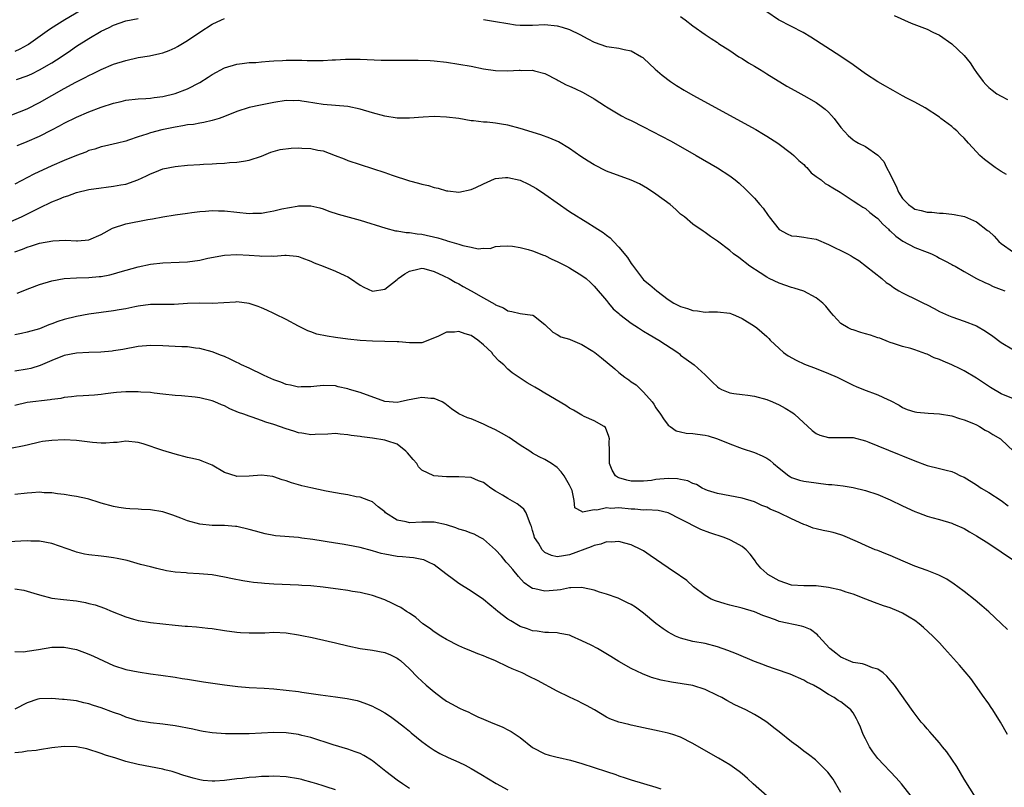
# Model space of a CAD drawing. Units: inches. Extents: x 2637000 to 2640000, y 1509000 to 1512000.
# Drawn here: x 2637670 to 2637830, y 1509978 to 1510103 of the extents above; entities that cross this region are included whole.
import ezdxf

# ---------------------------------------------------------------- set-up
doc = ezdxf.new("R2010")
doc.units = ezdxf.units.IN
doc.header["$MEASUREMENT"] = 0
doc.layers.add('LD26371509_2ft', color=61, linetype='Continuous')

msp = doc.modelspace()

# ---------------------------------------------------------------- linework, layer by layer
at = {"layer": 'LD26371509_2ft'}
for points, elevation in [([(2637682.1, 1510105.9), (2637677.12, 1510103), (2637675.81, 1510102.19), (2637674.6, 1510101.4), (2637671.23, 1510099), (2637671, 1510098.86), (2637669.79, 1510098.21), (2637669, 1510097.84)], 9788), ([(2637829.88, 1510077.88), (2637829, 1510078.39), (2637828.05, 1510079), (2637826.3, 1510080.3), (2637825.55, 1510081), (2637825, 1510081.56), (2637823.74, 1510083), (2637823, 1510083.79), (2637822.37, 1510084.37), (2637821.8, 1510085), (2637821.36, 1510085.36), (2637821, 1510085.69), (2637819.25, 1510087), (2637819, 1510087.2), (2637816.71, 1510088.71), (2637815, 1510089.63), (2637813.72, 1510090.28), (2637813, 1510090.67), (2637811.52, 1510091.52), (2637811, 1510091.77), (2637810.24, 1510092.24), (2637809, 1510092.95), (2637807, 1510094.24), (2637805, 1510095.68), (2637803, 1510097.06), (2637798.16, 1510100.16), (2637796.91, 1510100.91), (2637795, 1510101.93), (2637792.91, 1510103), (2637791, 1510104.28)], 9788), ([(2637667, 1510086.99), (2637671, 1510088.55), (2637673, 1510089.56), (2637677, 1510091.85), (2637678.87, 1510092.87), (2637680.38, 1510093.62), (2637681, 1510093.98), (2637681.71, 1510094.29), (2637683, 1510094.93), (2637685, 1510095.77), (2637687, 1510096.41), (2637689, 1510096.85), (2637690.84, 1510097.16), (2637692.5, 1510097.5), (2637693, 1510097.65), (2637694, 1510098), (2637695, 1510098.45), (2637695.36, 1510098.64), (2637697, 1510099.62), (2637698.99, 1510101), (2637701, 1510102.27), (2637702.51, 1510103), (2637703, 1510103.2)], 9784), ([(2637669.28, 1510093.28), (2637671, 1510093.89), (2637671.77, 1510094.23), (2637673, 1510094.85), (2637675, 1510096.03), (2637676.5, 1510097), (2637678, 1510098), (2637679, 1510098.69), (2637681, 1510099.96), (2637683, 1510101.14), (2637684.27, 1510101.73), (2637685, 1510102.14), (2637687, 1510102.8), (2637689, 1510103.21)], 9786), ([(2637745, 1510103.02), (2637747, 1510102.74), (2637749, 1510102.38), (2637750.2, 1510102.2), (2637751, 1510102.1), (2637751.87, 1510102.13), (2637753, 1510102.13), (2637755, 1510102.23), (2637757, 1510102.03), (2637757.81, 1510101.81), (2637759, 1510101.42), (2637760.63, 1510100.63), (2637761.93, 1510099.93), (2637763, 1510099.37), (2637765, 1510098.67), (2637765.4, 1510098.6), (2637767, 1510098.39), (2637767.84, 1510098.16), (2637769, 1510097.97), (2637770.65, 1510097), (2637770.86, 1510096.86), (2637771, 1510096.75), (2637772.88, 1510095), (2637774.02, 1510094.02), (2637775.39, 1510093), (2637776.35, 1510092.35), (2637777.58, 1510091.58), (2637779, 1510090.75), (2637789.19, 1510085.19), (2637790.46, 1510084.46), (2637791, 1510084.13), (2637792.76, 1510083), (2637795, 1510081.31), (2637795.37, 1510081), (2637796.17, 1510080.17), (2637797, 1510079.49), (2637797.23, 1510079.23), (2637797.49, 1510079), (2637798.17, 1510078.17), (2637799, 1510077.59), (2637799.81, 1510077), (2637800.45, 1510076.45), (2637801, 1510076.16), (2637801.7, 1510075.7), (2637802.88, 1510075), (2637805, 1510073.61), (2637805.9, 1510073), (2637806.58, 1510072.58), (2637807, 1510072.37), (2637807.71, 1510071.71), (2637808.62, 1510071), (2637809, 1510070.73), (2637809.82, 1510069.82), (2637810.72, 1510069), (2637810.85, 1510068.85), (2637811, 1510068.74), (2637811.9, 1510067.9), (2637813.06, 1510067.06), (2637815, 1510066.06), (2637817, 1510065.28), (2637817.69, 1510065), (2637818.57, 1510064.57), (2637819, 1510064.33), (2637819.9, 1510063.9), (2637821, 1510063.28), (2637821.19, 1510063.19), (2637821.55, 1510063), (2637823, 1510062.15), (2637825, 1510061.03), (2637826.34, 1510060.34), (2637827, 1510060.07), (2637827.74, 1510059.74), (2637829, 1510059.23), (2637829.63, 1510059)], 9784), ([(2637777, 1510103.54), (2637777.73, 1510103), (2637779, 1510102.02), (2637781, 1510100.62), (2637781.96, 1510099.96), (2637783, 1510099.3), (2637783.17, 1510099.17), (2637785, 1510097.99), (2637786.48, 1510097), (2637786.8, 1510096.8), (2637787, 1510096.69), (2637788, 1510096), (2637789, 1510095.46), (2637789.78, 1510095), (2637790.53, 1510094.53), (2637791, 1510094.25), (2637794.25, 1510092.25), (2637795.52, 1510091.52), (2637796.52, 1510091), (2637797, 1510090.73), (2637799, 1510089.58), (2637799.83, 1510089), (2637800.47, 1510088.47), (2637801, 1510087.98), (2637801.49, 1510087.49), (2637801.92, 1510087), (2637803, 1510085.52), (2637804.21, 1510084.21), (2637805, 1510083.54), (2637805.32, 1510083.32), (2637805.86, 1510083), (2637807, 1510082.44), (2637809, 1510081.01), (2637809.98, 1510079.98), (2637810.43, 1510079), (2637811, 1510077.95), (2637811.42, 1510077), (2637812, 1510076), (2637812.37, 1510075), (2637813, 1510074), (2637813.99, 1510073), (2637814.57, 1510072.57), (2637815, 1510072.28), (2637816.03, 1510072.03), (2637817, 1510071.78), (2637817.76, 1510071.76), (2637819, 1510071.64), (2637819.62, 1510071.62), (2637821, 1510071.46), (2637821.41, 1510071.41), (2637823.05, 1510071.05), (2637825, 1510070.2), (2637826.82, 1510068.82), (2637827, 1510068.67), (2637827.86, 1510067.86), (2637828.65, 1510067), (2637829, 1510066.69), (2637831, 1510065.31)], 9786), ([(2637811.67, 1510103.67), (2637814.44, 1510102.44), (2637817, 1510101.46), (2637817.95, 1510101), (2637819, 1510100.52), (2637821, 1510099.11), (2637823, 1510097.22), (2637823.99, 1510096), (2637824.62, 1510095), (2637825, 1510094.45), (2637826.1, 1510093), (2637826.51, 1510092.51), (2637827, 1510092.03), (2637827.56, 1510091.56), (2637828.34, 1510091), (2637829, 1510090.58), (2637830.05, 1510090.05)], 9790), ([(2637669.38, 1510082.62), (2637670.35, 1510083), (2637671, 1510083.24), (2637673, 1510084.1), (2637675, 1510085.16), (2637676.22, 1510085.78), (2637677, 1510086.22), (2637679, 1510087.19), (2637681, 1510088.05), (2637683, 1510088.82), (2637685, 1510089.45), (2637686.26, 1510089.74), (2637687, 1510089.94), (2637689, 1510090.19), (2637690.25, 1510090.25), (2637691, 1510090.3), (2637691.61, 1510090.39), (2637693, 1510090.55), (2637695, 1510091.05), (2637697, 1510091.81), (2637699, 1510092.82), (2637700.34, 1510093.66), (2637701, 1510094.12), (2637703, 1510095.22), (2637705, 1510095.82), (2637705.89, 1510095.89), (2637707, 1510096.04), (2637708.09, 1510096.09), (2637709, 1510096.19), (2637710.27, 1510096.27), (2637711, 1510096.34), (2637712.39, 1510096.39), (2637713, 1510096.42), (2637715, 1510096.43), (2637715.56, 1510096.43), (2637716.41, 1510096.41), (2637717, 1510096.39), (2637718.41, 1510096.41), (2637719, 1510096.38), (2637720.49, 1510096.49), (2637721, 1510096.49), (2637722.61, 1510096.61), (2637723, 1510096.6), (2637724.63, 1510096.63), (2637725, 1510096.6), (2637728.45, 1510096.45), (2637729, 1510096.46), (2637730.43, 1510096.43), (2637731, 1510096.45), (2637734.45, 1510096.45), (2637736.37, 1510096.37), (2637737, 1510096.32), (2637739, 1510096.11), (2637741, 1510095.82), (2637743, 1510095.47), (2637745, 1510095.06), (2637747, 1510094.76), (2637749, 1510094.7), (2637750.82, 1510094.82), (2637751, 1510094.81), (2637751.22, 1510094.78), (2637753, 1510094.81), (2637753.29, 1510094.71), (2637755, 1510094.29), (2637757, 1510093.25), (2637757.14, 1510093.14), (2637758.45, 1510092.46), (2637759, 1510092.24), (2637759.82, 1510091.82), (2637761.21, 1510091.21), (2637763, 1510090.18), (2637764.8, 1510089), (2637765, 1510088.85), (2637767.42, 1510087.42), (2637768.22, 1510087), (2637769, 1510086.64), (2637771, 1510085.64), (2637775.36, 1510083.36), (2637777, 1510082.45), (2637779.54, 1510081), (2637783, 1510078.97), (2637785, 1510077.66), (2637785.87, 1510077), (2637786.5, 1510076.5), (2637787.53, 1510075.53), (2637788.04, 1510075), (2637789, 1510074.03), (2637789.86, 1510073), (2637790.41, 1510072.41), (2637791.23, 1510071.23), (2637791.36, 1510071), (2637793, 1510068.98), (2637794.28, 1510068.28), (2637795, 1510067.95), (2637795.86, 1510067.86), (2637797, 1510067.71), (2637797.62, 1510067.62), (2637799, 1510067.38), (2637801, 1510066.53), (2637804.09, 1510065), (2637804.68, 1510064.68), (2637805, 1510064.45), (2637805.92, 1510063.92), (2637809.67, 1510061), (2637810.37, 1510060.37), (2637811, 1510059.97), (2637811.53, 1510059.53), (2637812.4, 1510059), (2637813, 1510058.7), (2637813.56, 1510058.44), (2637815, 1510057.74), (2637816.4, 1510057), (2637817, 1510056.72), (2637818.14, 1510056.14), (2637819, 1510055.68), (2637820.49, 1510055), (2637821, 1510054.78), (2637823, 1510054.1), (2637825, 1510053.33), (2637826.49, 1510052.49), (2637827.67, 1510051.67), (2637829, 1510050.62), (2637831, 1510049.42)], 9782), ([(2637831, 1510041.5), (2637829, 1510042.28), (2637827.31, 1510043.31), (2637825, 1510044.86), (2637823, 1510046.01), (2637822.35, 1510046.35), (2637821, 1510046.99), (2637819.59, 1510047.59), (2637819, 1510047.86), (2637818.15, 1510048.15), (2637817, 1510048.71), (2637816.78, 1510048.78), (2637815, 1510049.44), (2637814.37, 1510049.63), (2637813, 1510050), (2637811.56, 1510050.44), (2637811, 1510050.63), (2637810.75, 1510050.75), (2637809.32, 1510051.32), (2637809, 1510051.39), (2637807.82, 1510051.82), (2637807, 1510052.06), (2637806.25, 1510052.25), (2637805, 1510052.69), (2637804.74, 1510052.74), (2637804.2, 1510053), (2637803, 1510053.72), (2637801.79, 1510055), (2637801.43, 1510055.43), (2637801, 1510055.99), (2637800.55, 1510056.55), (2637800.1, 1510057), (2637799, 1510057.9), (2637797, 1510058.95), (2637795.45, 1510059.45), (2637795, 1510059.57), (2637793, 1510060.24), (2637791.39, 1510061), (2637791, 1510061.21), (2637789.92, 1510061.92), (2637788.23, 1510063), (2637786.43, 1510064.43), (2637785.61, 1510065), (2637785, 1510065.55), (2637783, 1510067.09), (2637781.84, 1510067.84), (2637781, 1510068.5), (2637780.69, 1510068.69), (2637779, 1510069.82), (2637777.63, 1510071), (2637777, 1510071.46), (2637776.21, 1510072.21), (2637775.29, 1510073), (2637773, 1510074.72), (2637771.64, 1510075.64), (2637771, 1510076.02), (2637770.35, 1510076.35), (2637769, 1510076.99), (2637765, 1510078.45), (2637763, 1510079.44), (2637762.03, 1510080.03), (2637760.82, 1510080.82), (2637759, 1510082.12), (2637757.2, 1510083.2), (2637755.81, 1510083.81), (2637754.32, 1510084.32), (2637751, 1510085.34), (2637749, 1510085.88), (2637747.92, 1510086.08), (2637747, 1510086.22), (2637745.63, 1510086.37), (2637745, 1510086.4), (2637743.41, 1510086.59), (2637743, 1510086.62), (2637741, 1510086.96), (2637739, 1510087.22), (2637737, 1510087.31), (2637735.22, 1510087.22), (2637733, 1510087.04), (2637731, 1510087.04), (2637729, 1510087.34), (2637727, 1510087.88), (2637725, 1510088.48), (2637723, 1510088.91), (2637721, 1510089.11), (2637719, 1510089.27), (2637716.33, 1510089.67), (2637715.56, 1510089.79), (2637715, 1510089.88), (2637714.13, 1510089.87), (2637713, 1510089.89), (2637711, 1510089.59), (2637708.84, 1510089.16), (2637707, 1510088.74), (2637705, 1510088.11), (2637703, 1510087.32), (2637702.12, 1510087), (2637701, 1510086.65), (2637699.67, 1510086.33), (2637699, 1510086.24), (2637697.97, 1510086.03), (2637697, 1510085.93), (2637696.23, 1510085.77), (2637695, 1510085.59), (2637692.85, 1510085.15), (2637691, 1510084.64), (2637690.43, 1510084.43), (2637689, 1510083.98), (2637687.45, 1510083.45), (2637687, 1510083.32), (2637685.62, 1510083), (2637683.52, 1510082.48), (2637683, 1510082.38), (2637681.98, 1510082.02), (2637681, 1510081.77), (2637680.48, 1510081.52), (2637679, 1510081), (2637677, 1510080.16), (2637675, 1510079.28), (2637672.08, 1510077.92), (2637669, 1510076.31)], 9780), ([(2637667, 1510069.65), (2637670.05, 1510071), (2637673, 1510072.48), (2637675, 1510073.45), (2637676.12, 1510073.88), (2637677, 1510074.27), (2637677.57, 1510074.43), (2637679, 1510074.97), (2637681, 1510075.45), (2637683, 1510075.74), (2637683.83, 1510075.83), (2637685, 1510075.98), (2637686.2, 1510076.2), (2637687, 1510076.33), (2637688.97, 1510077.03), (2637690.33, 1510077.67), (2637691, 1510078.02), (2637691.72, 1510078.28), (2637693, 1510078.79), (2637695, 1510079.19), (2637697, 1510079.39), (2637699, 1510079.53), (2637699.58, 1510079.58), (2637701, 1510079.64), (2637701.7, 1510079.7), (2637703, 1510079.75), (2637703.83, 1510079.83), (2637705, 1510079.89), (2637706.08, 1510080.08), (2637707, 1510080.21), (2637709, 1510080.88), (2637710.5, 1510081.5), (2637712.06, 1510081.94), (2637713.83, 1510082.17), (2637715, 1510082.2), (2637715.56, 1510082.17), (2637717, 1510082.1), (2637718.15, 1510081.85), (2637719, 1510081.72), (2637720.96, 1510081), (2637722.42, 1510080.42), (2637723, 1510080.15), (2637725, 1510079.49), (2637727, 1510078.86), (2637729, 1510078.2), (2637730.22, 1510077.78), (2637733, 1510076.87), (2637734.5, 1510076.5), (2637735, 1510076.31), (2637736.09, 1510076.09), (2637737, 1510075.78), (2637737.65, 1510075.65), (2637739, 1510075.26), (2637739.22, 1510075.22), (2637741, 1510075), (2637743, 1510075.45), (2637743.78, 1510075.78), (2637745, 1510076.39), (2637746.82, 1510077.18), (2637747, 1510077.23), (2637748.59, 1510077.41), (2637749, 1510077.43), (2637751, 1510076.95), (2637752.34, 1510076.34), (2637753.64, 1510075.64), (2637755, 1510074.72), (2637757, 1510073.28), (2637759, 1510071.91), (2637761.96, 1510070.04), (2637763, 1510069.4), (2637763.59, 1510069), (2637764.46, 1510068.46), (2637765, 1510068.03), (2637765.6, 1510067.6), (2637766.11, 1510067), (2637767, 1510066.11), (2637768.41, 1510064.41), (2637769, 1510063.43), (2637769.2, 1510063.2), (2637770.84, 1510061), (2637771, 1510060.82), (2637772.01, 1510060.01), (2637773.14, 1510059), (2637775, 1510057.62), (2637775.93, 1510057), (2637777, 1510056.45), (2637778.14, 1510056.14), (2637779, 1510055.8), (2637779.77, 1510055.77), (2637781, 1510055.56), (2637781.61, 1510055.61), (2637783, 1510055.61), (2637785, 1510055.38), (2637785.26, 1510055.26), (2637785.93, 1510055), (2637787, 1510054.52), (2637789, 1510053.27), (2637789.35, 1510053), (2637791, 1510051.58), (2637791.3, 1510051.3), (2637791.56, 1510051), (2637793, 1510049.63), (2637793.7, 1510049), (2637794.45, 1510048.45), (2637795.74, 1510047.74), (2637797.13, 1510047.13), (2637799, 1510046.42), (2637801, 1510045.6), (2637802.41, 1510045), (2637804.16, 1510044.16), (2637805, 1510043.73), (2637805.5, 1510043.5), (2637806.67, 1510043), (2637809, 1510042.16), (2637810.61, 1510041.39), (2637811, 1510041.22), (2637812.45, 1510040.45), (2637813, 1510040.09), (2637813.78, 1510039.78), (2637815, 1510039.37), (2637815.31, 1510039.31), (2637817.15, 1510039.15), (2637819, 1510039.07), (2637821, 1510038.72), (2637822.28, 1510038.28), (2637823, 1510038.1), (2637824.51, 1510037.49), (2637825, 1510037.27), (2637825.5, 1510037), (2637826.41, 1510036.41), (2637827, 1510036.11), (2637827.68, 1510035.68), (2637828.89, 1510035), (2637829, 1510034.9), (2637831.03, 1510033)], 9778), ([(2637669, 1510065.35), (2637670.25, 1510065.75), (2637671, 1510066.09), (2637671.71, 1510066.29), (2637673, 1510066.76), (2637675.15, 1510067.15), (2637677.21, 1510067.21), (2637679, 1510067.12), (2637679.14, 1510067.14), (2637681, 1510067.3), (2637683, 1510068.15), (2637684.83, 1510069.17), (2637687, 1510069.91), (2637690.57, 1510070.57), (2637691.32, 1510070.68), (2637693.02, 1510071.02), (2637695, 1510071.36), (2637697, 1510071.64), (2637697.7, 1510071.7), (2637699, 1510071.89), (2637699.93, 1510071.93), (2637701, 1510072.05), (2637702.01, 1510072.01), (2637703, 1510072), (2637705, 1510071.76), (2637707, 1510071.55), (2637707.59, 1510071.59), (2637709, 1510071.64), (2637709.8, 1510071.8), (2637711, 1510071.99), (2637712.3, 1510072.3), (2637714.77, 1510072.77), (2637715, 1510072.79), (2637715.56, 1510072.8), (2637716.82, 1510072.82), (2637717, 1510072.81), (2637718.46, 1510072.46), (2637719, 1510072.31), (2637719.95, 1510071.95), (2637721.45, 1510071.45), (2637725, 1510070.46), (2637729.17, 1510069.17), (2637730.75, 1510068.75), (2637731, 1510068.73), (2637732.46, 1510068.46), (2637733, 1510068.48), (2637734.26, 1510068.26), (2637735, 1510068.22), (2637737.62, 1510067.62), (2637739, 1510067.16), (2637739.14, 1510067.14), (2637741, 1510066.59), (2637741.65, 1510066.35), (2637743, 1510066.12), (2637744.18, 1510065.82), (2637745, 1510065.93), (2637746.1, 1510065.9), (2637747, 1510066.18), (2637747.74, 1510066.26), (2637749, 1510066.3), (2637749.72, 1510066.28), (2637751, 1510066.02), (2637752.27, 1510065.73), (2637753, 1510065.49), (2637754.78, 1510064.78), (2637755, 1510064.72), (2637756.13, 1510064.13), (2637757, 1510063.78), (2637757.5, 1510063.5), (2637758.48, 1510063), (2637759, 1510062.72), (2637761, 1510061.49), (2637761.67, 1510061), (2637762.37, 1510060.37), (2637763, 1510059.78), (2637765, 1510057.45), (2637765.33, 1510057), (2637766.09, 1510056.09), (2637767, 1510055.34), (2637767.16, 1510055.16), (2637769, 1510053.78), (2637770.19, 1510053), (2637770.66, 1510052.66), (2637771, 1510052.47), (2637771.9, 1510051.9), (2637773.5, 1510051), (2637776.56, 1510049), (2637776.8, 1510048.8), (2637777, 1510048.6), (2637777.91, 1510047.91), (2637779.19, 1510047), (2637781, 1510045.38), (2637782.19, 1510044.19), (2637783, 1510043.42), (2637783.24, 1510043.24), (2637783.65, 1510043), (2637785, 1510042.44), (2637785.63, 1510042.37), (2637787, 1510042.17), (2637787.93, 1510042.07), (2637789, 1510041.92), (2637791, 1510041.37), (2637791.91, 1510041), (2637793, 1510040.53), (2637793.99, 1510039.99), (2637795.22, 1510039.22), (2637795.47, 1510039), (2637798.35, 1510036.35), (2637799, 1510035.86), (2637799.59, 1510035.59), (2637801, 1510035.21), (2637801.2, 1510035.2), (2637803, 1510035.23), (2637805, 1510035.2), (2637807, 1510034.68), (2637807.53, 1510034.47), (2637809, 1510033.84), (2637812.45, 1510032.45), (2637813, 1510032.26), (2637815, 1510031.41), (2637817, 1510030.66), (2637819, 1510030.19), (2637820.1, 1510029.9), (2637821, 1510029.69), (2637821.49, 1510029.49), (2637822.43, 1510029), (2637823, 1510028.75), (2637825, 1510027.52), (2637825.78, 1510027), (2637827, 1510026.28), (2637829, 1510025.01), (2637830.15, 1510024.15)], 9776), ([(2637669.35, 1510058.65), (2637671.42, 1510059.42), (2637673, 1510060.04), (2637675, 1510060.66), (2637677, 1510061.01), (2637679, 1510061.14), (2637681, 1510061.2), (2637682.68, 1510061.32), (2637683, 1510061.36), (2637684.39, 1510061.61), (2637685, 1510061.76), (2637686.09, 1510062.09), (2637689, 1510062.93), (2637691, 1510063.36), (2637693, 1510063.57), (2637695.64, 1510063.64), (2637697, 1510063.72), (2637699, 1510063.99), (2637700.29, 1510064.29), (2637703, 1510064.81), (2637705, 1510064.93), (2637707, 1510064.81), (2637708.69, 1510064.69), (2637709, 1510064.65), (2637710.69, 1510064.69), (2637711, 1510064.66), (2637712.81, 1510064.81), (2637713, 1510064.81), (2637714.66, 1510064.66), (2637715, 1510064.61), (2637715.56, 1510064.39), (2637717, 1510063.85), (2637717.57, 1510063.57), (2637719.03, 1510063), (2637721, 1510062.19), (2637722.52, 1510061.48), (2637723, 1510061.27), (2637723.47, 1510061), (2637725, 1510059.95), (2637725.63, 1510059.63), (2637727, 1510058.98), (2637729, 1510059.28), (2637731, 1510060.83), (2637731.17, 1510061), (2637732.24, 1510061.76), (2637733, 1510062.23), (2637734.6, 1510062.6), (2637735, 1510062.71), (2637735.37, 1510062.63), (2637737, 1510062.13), (2637738.56, 1510061.44), (2637739.46, 1510061), (2637740.44, 1510060.44), (2637741, 1510060.17), (2637741.73, 1510059.73), (2637743.05, 1510059), (2637745, 1510057.85), (2637746.86, 1510056.86), (2637747, 1510056.75), (2637748.25, 1510056.25), (2637749, 1510055.77), (2637749.65, 1510055.65), (2637751, 1510055.36), (2637753, 1510055.07), (2637753.05, 1510055.05), (2637753.13, 1510055), (2637755, 1510053.55), (2637756.29, 1510052.29), (2637757, 1510051.92), (2637757.56, 1510051.56), (2637759, 1510051.16), (2637759.1, 1510051.1), (2637761, 1510050.33), (2637762.79, 1510049.21), (2637763.1, 1510049), (2637764.16, 1510048.16), (2637766.35, 1510046.35), (2637767, 1510045.78), (2637767.96, 1510045), (2637768.59, 1510044.59), (2637769, 1510044.26), (2637769.77, 1510043.77), (2637770.53, 1510043), (2637771, 1510042.57), (2637772.37, 1510041), (2637772.64, 1510040.64), (2637773, 1510040.05), (2637773.75, 1510039), (2637774.23, 1510038.23), (2637775, 1510037.23), (2637775.29, 1510037), (2637776.3, 1510036.3), (2637777, 1510036.11), (2637777.9, 1510035.9), (2637779, 1510035.86), (2637779.75, 1510035.75), (2637781, 1510035.61), (2637781.48, 1510035.48), (2637783.01, 1510035.01), (2637785, 1510034.17), (2637787, 1510033.43), (2637789, 1510032.76), (2637790.24, 1510032.24), (2637791, 1510031.84), (2637791.51, 1510031.51), (2637792.09, 1510031), (2637793, 1510030.24), (2637794.54, 1510029), (2637794.81, 1510028.81), (2637795, 1510028.71), (2637796.28, 1510028.28), (2637797, 1510028.12), (2637799, 1510027.83), (2637799.77, 1510027.77), (2637801, 1510027.58), (2637801.56, 1510027.56), (2637803.36, 1510027.36), (2637805, 1510027.12), (2637807, 1510026.63), (2637809, 1510025.96), (2637811, 1510025.11), (2637813, 1510024.11), (2637815, 1510023.22), (2637815.63, 1510023), (2637817, 1510022.47), (2637817.78, 1510022.22), (2637819, 1510021.91), (2637821, 1510021.33), (2637821.22, 1510021.22), (2637823, 1510020.44), (2637823.89, 1510019.89), (2637825, 1510019.27), (2637827, 1510017.99), (2637831, 1510015.3)], 9774), ([(2637830.03, 1510004.03), (2637829.02, 1510005.02), (2637827, 1510006.9), (2637825.89, 1510007.89), (2637824.79, 1510008.79), (2637823, 1510010.22), (2637821.96, 1510011), (2637821.41, 1510011.41), (2637820.2, 1510012.2), (2637818.9, 1510012.9), (2637817, 1510013.65), (2637815, 1510014.35), (2637813.12, 1510015.12), (2637811, 1510016.05), (2637810.31, 1510016.31), (2637809, 1510016.85), (2637808.59, 1510017), (2637807, 1510017.67), (2637805.71, 1510018.29), (2637803.33, 1510019.33), (2637803, 1510019.44), (2637801.78, 1510019.78), (2637801, 1510019.95), (2637800.12, 1510020.12), (2637799, 1510020.38), (2637798.52, 1510020.52), (2637797.36, 1510021), (2637797, 1510021.12), (2637795, 1510022.03), (2637793.01, 1510023), (2637791.56, 1510023.56), (2637791, 1510023.89), (2637790.18, 1510024.18), (2637789, 1510024.78), (2637787, 1510025.37), (2637783, 1510026.12), (2637781.37, 1510026.63), (2637781, 1510026.76), (2637780.51, 1510027), (2637779.57, 1510027.57), (2637779, 1510027.77), (2637778.2, 1510028.2), (2637777, 1510028.41), (2637776.51, 1510028.51), (2637775, 1510028.54), (2637773, 1510028.4), (2637772.26, 1510028.26), (2637771, 1510028.15), (2637770.11, 1510028.11), (2637769, 1510028.15), (2637768.3, 1510028.3), (2637767, 1510028.69), (2637766.78, 1510028.78), (2637766.45, 1510029), (2637765.92, 1510029.92), (2637765.47, 1510031), (2637765.46, 1510033), (2637765.42, 1510034.58), (2637765.45, 1510035), (2637765.38, 1510035.38), (2637764.83, 1510036.83), (2637764.62, 1510037), (2637763, 1510037.94), (2637761.36, 1510038.64), (2637761, 1510038.82), (2637759.64, 1510039.64), (2637759, 1510039.98), (2637758.4, 1510040.4), (2637755, 1510042.38), (2637753.99, 1510043), (2637753.36, 1510043.36), (2637753, 1510043.59), (2637752.09, 1510044.09), (2637751, 1510044.86), (2637749.69, 1510045.69), (2637749, 1510046.32), (2637748.32, 1510047), (2637747.59, 1510047.59), (2637746.62, 1510048.62), (2637746.39, 1510049), (2637745, 1510050.25), (2637744.11, 1510051), (2637743, 1510051.74), (2637742.04, 1510052.04), (2637741, 1510052.43), (2637740.32, 1510052.32), (2637739, 1510052.28), (2637737.61, 1510051.61), (2637735, 1510050.58), (2637733.45, 1510050.55), (2637733, 1510050.55), (2637731.29, 1510050.71), (2637731, 1510050.75), (2637727, 1510050.83), (2637725.04, 1510050.96), (2637723, 1510051.15), (2637721, 1510051.42), (2637719.65, 1510051.65), (2637718, 1510052), (2637717, 1510052.36), (2637716.51, 1510052.51), (2637715.56, 1510052.99), (2637715, 1510053.27), (2637713, 1510054.35), (2637711.25, 1510055.25), (2637711, 1510055.33), (2637709.89, 1510055.89), (2637709, 1510056.23), (2637708.46, 1510056.46), (2637707, 1510056.98), (2637705, 1510057.22), (2637704.8, 1510057.2), (2637701, 1510056.97), (2637698.99, 1510056.99), (2637697, 1510056.96), (2637694.82, 1510056.82), (2637692.8, 1510056.8), (2637691, 1510056.81), (2637689, 1510056.55), (2637688.44, 1510056.44), (2637687, 1510056.11), (2637685.94, 1510055.94), (2637685, 1510055.76), (2637681, 1510055.24), (2637679, 1510054.87), (2637677, 1510054.35), (2637675.97, 1510054.03), (2637675, 1510053.64), (2637674.52, 1510053.48), (2637673.36, 1510053), (2637673, 1510052.87), (2637671, 1510052.29), (2637670.08, 1510052.08), (2637669, 1510051.86)], 9772), ([(2637830.06, 1509987), (2637828.93, 1509989), (2637827.69, 1509991), (2637827.42, 1509991.42), (2637827, 1509991.99), (2637826.59, 1509992.59), (2637826.28, 1509993), (2637824.1, 1509996.1), (2637822.28, 1509998.28), (2637819.83, 1510001), (2637819, 1510001.9), (2637817.94, 1510003), (2637816.4, 1510004.4), (2637815.69, 1510005), (2637815, 1510005.5), (2637814.08, 1510006.08), (2637813, 1510006.73), (2637812.44, 1510007), (2637811, 1510007.57), (2637809.92, 1510007.92), (2637808.44, 1510008.44), (2637807.06, 1510009), (2637805, 1510009.79), (2637803.87, 1510010.13), (2637803, 1510010.43), (2637801, 1510010.88), (2637799, 1510011.13), (2637797, 1510011.15), (2637795, 1510011.27), (2637793, 1510011.95), (2637791.16, 1510013), (2637791, 1510013.13), (2637790.02, 1510014.02), (2637789.23, 1510015), (2637789.14, 1510015.14), (2637788.27, 1510016.27), (2637787.64, 1510017), (2637787, 1510017.51), (2637785.89, 1510018.11), (2637785, 1510018.62), (2637784.09, 1510019), (2637781.75, 1510019.75), (2637780.28, 1510020.28), (2637777, 1510021.97), (2637774.98, 1510022.98), (2637773.35, 1510023.35), (2637771.48, 1510023.48), (2637771, 1510023.44), (2637769.57, 1510023.57), (2637769, 1510023.56), (2637767, 1510023.78), (2637765.71, 1510023.71), (2637765, 1510023.8), (2637763.42, 1510023.42), (2637763, 1510023.47), (2637761.11, 1510023.11), (2637761, 1510023.2), (2637759.82, 1510023.82), (2637759.74, 1510025), (2637759.4, 1510026.6), (2637759.15, 1510027.15), (2637759, 1510027.5), (2637758.13, 1510029), (2637757.65, 1510029.65), (2637757, 1510030.36), (2637756.05, 1510031), (2637755, 1510031.65), (2637754.08, 1510032.08), (2637753, 1510032.69), (2637752.55, 1510033), (2637751, 1510033.95), (2637749.19, 1510035.19), (2637747.92, 1510035.92), (2637747, 1510036.43), (2637745.8, 1510037), (2637745, 1510037.4), (2637743, 1510038.23), (2637742.41, 1510038.41), (2637741.05, 1510039.05), (2637739.85, 1510039.85), (2637738.73, 1510040.73), (2637738.3, 1510041), (2637737, 1510041.56), (2637736.47, 1510041.53), (2637735, 1510041.72), (2637734.41, 1510041.59), (2637732.72, 1510041.28), (2637731.51, 1510041), (2637731, 1510040.9), (2637729.73, 1510041), (2637729, 1510041.07), (2637725, 1510042.5), (2637723.26, 1510043), (2637723, 1510043.09), (2637721.45, 1510043.45), (2637721, 1510043.58), (2637719, 1510043.65), (2637717.49, 1510043.49), (2637717, 1510043.42), (2637715.56, 1510043.43), (2637715.43, 1510043.43), (2637715, 1510043.4), (2637713.73, 1510043.73), (2637713, 1510043.84), (2637712.17, 1510044.17), (2637711, 1510044.59), (2637710.04, 1510045), (2637709.35, 1510045.35), (2637707, 1510046.45), (2637705.76, 1510047), (2637705.28, 1510047.28), (2637705, 1510047.4), (2637703.95, 1510047.95), (2637703, 1510048.33), (2637702.54, 1510048.54), (2637701, 1510049.12), (2637699, 1510049.66), (2637698.28, 1510049.72), (2637697, 1510049.91), (2637696.09, 1510049.91), (2637695, 1510049.99), (2637693.99, 1510050.01), (2637693, 1510050.08), (2637691, 1510050.14), (2637689, 1510049.96), (2637686.49, 1510049.51), (2637685, 1510049.26), (2637684.77, 1510049.23), (2637682.95, 1510049.05), (2637680.99, 1510048.99), (2637679, 1510048.9), (2637677, 1510048.5), (2637675, 1510047.73), (2637673.11, 1510046.89), (2637671.57, 1510046.43), (2637671, 1510046.31), (2637669, 1510045.99)], 9770), ([(2637824.87, 1509976.87), (2637823, 1509979.77), (2637821.82, 1509981.82), (2637820.2, 1509984.2), (2637819.5, 1509985), (2637819, 1509985.66), (2637817.81, 1509987), (2637817.45, 1509987.45), (2637817, 1509987.94), (2637816.51, 1509988.51), (2637816.06, 1509989), (2637814.73, 1509990.73), (2637811.69, 1509995), (2637811.38, 1509995.38), (2637811, 1509995.82), (2637810.49, 1509996.49), (2637809.88, 1509997), (2637809, 1509997.62), (2637808.16, 1509997.84), (2637807, 1509998.32), (2637806.5, 1509998.5), (2637805, 1509998.71), (2637804.24, 1509999), (2637803, 1509999.56), (2637802.21, 1510000.21), (2637801.21, 1510001), (2637799.37, 1510003), (2637799.21, 1510003.21), (2637798.06, 1510004.06), (2637797, 1510004.49), (2637796.62, 1510004.62), (2637793, 1510005.37), (2637792.38, 1510005.62), (2637791, 1510006.1), (2637790.34, 1510006.34), (2637789, 1510006.94), (2637787, 1510007.51), (2637785, 1510008.01), (2637784.23, 1510008.23), (2637782.69, 1510008.69), (2637781.97, 1510009), (2637781, 1510009.55), (2637779.1, 1510011), (2637778.03, 1510012.03), (2637777, 1510012.72), (2637776.84, 1510012.84), (2637775, 1510014.05), (2637772.09, 1510016.09), (2637771, 1510016.8), (2637770.64, 1510017), (2637769, 1510017.78), (2637767.95, 1510018.05), (2637767, 1510018.34), (2637765.77, 1510018.23), (2637765, 1510018.27), (2637764.08, 1510017.92), (2637763, 1510017.71), (2637762.52, 1510017.48), (2637759, 1510016.19), (2637757.99, 1510015.99), (2637757, 1510015.87), (2637756.04, 1510016.04), (2637755, 1510016.56), (2637754.75, 1510016.75), (2637754.56, 1510017), (2637753.95, 1510018.05), (2637753.32, 1510019), (2637753.24, 1510019.24), (2637753, 1510020.11), (2637752.79, 1510020.79), (2637752.72, 1510021), (2637752.47, 1510021.53), (2637751.94, 1510023), (2637751.58, 1510023.58), (2637751, 1510024.07), (2637750.47, 1510024.47), (2637749, 1510025.33), (2637748.13, 1510025.87), (2637747, 1510026.51), (2637746.22, 1510027), (2637745.51, 1510027.51), (2637745, 1510027.91), (2637744.2, 1510028.2), (2637743, 1510028.71), (2637741, 1510028.84), (2637739, 1510028.81), (2637736.97, 1510028.97), (2637735, 1510029.89), (2637734.46, 1510030.46), (2637734.19, 1510031), (2637733.62, 1510031.62), (2637732.72, 1510032.72), (2637732.45, 1510033), (2637731, 1510034.12), (2637729.32, 1510034.68), (2637729, 1510034.8), (2637727, 1510035.1), (2637725.31, 1510035.31), (2637725, 1510035.37), (2637723.56, 1510035.56), (2637723, 1510035.67), (2637721.75, 1510035.75), (2637721, 1510035.85), (2637719.77, 1510035.77), (2637717.7, 1510035.7), (2637717, 1510035.66), (2637715.86, 1510035.86), (2637715.56, 1510035.9), (2637715, 1510035.97), (2637714.24, 1510036.24), (2637713, 1510036.62), (2637711, 1510037.34), (2637709.72, 1510037.72), (2637709, 1510037.99), (2637707.49, 1510038.51), (2637707, 1510038.65), (2637706.13, 1510039), (2637705.29, 1510039.29), (2637703.89, 1510039.89), (2637703, 1510040.33), (2637702.52, 1510040.52), (2637701.46, 1510041), (2637701, 1510041.18), (2637699, 1510041.64), (2637698.26, 1510041.74), (2637696.03, 1510041.97), (2637695, 1510042.05), (2637693, 1510042.27), (2637691.61, 1510042.39), (2637691, 1510042.49), (2637689.44, 1510042.56), (2637689, 1510042.62), (2637687, 1510042.61), (2637685.48, 1510042.52), (2637685, 1510042.45), (2637683.68, 1510042.32), (2637683, 1510042.21), (2637681.9, 1510042.1), (2637680.05, 1510041.95), (2637679, 1510041.92), (2637678.2, 1510041.8), (2637677, 1510041.7), (2637676.44, 1510041.56), (2637675, 1510041.37), (2637674.7, 1510041.3), (2637671, 1510040.9), (2637669, 1510040.38)], 9768), ([(2637814.42, 1509977), (2637812.87, 1509979), (2637811.98, 1509979.98), (2637809, 1509983.15), (2637808.2, 1509984.2), (2637807.68, 1509985), (2637807, 1509986.29), (2637806.65, 1509987), (2637806.21, 1509988.21), (2637805.82, 1509989), (2637805.57, 1509989.57), (2637805, 1509990.52), (2637804.61, 1509991), (2637803.75, 1509991.75), (2637803, 1509992.3), (2637802.56, 1509992.56), (2637801.93, 1509993), (2637801, 1509993.52), (2637799.57, 1509994.43), (2637798.56, 1509995), (2637797.51, 1509995.51), (2637797, 1509995.84), (2637794.8, 1509996.8), (2637792.39, 1509997.61), (2637791, 1509998.1), (2637790.36, 1509998.36), (2637789, 1509998.87), (2637786.09, 1510000.09), (2637784.65, 1510000.65), (2637783, 1510001.23), (2637781, 1510001.77), (2637779, 1510002.12), (2637777, 1510002.63), (2637776.16, 1510003), (2637775, 1510003.62), (2637774.18, 1510004.18), (2637773, 1510005.04), (2637771, 1510006.7), (2637769.67, 1510007.67), (2637769, 1510008.1), (2637768.39, 1510008.39), (2637767, 1510009.08), (2637766.87, 1510009.13), (2637765, 1510009.78), (2637763.87, 1510010.13), (2637763, 1510010.43), (2637761.18, 1510010.82), (2637761, 1510010.88), (2637759.2, 1510010.8), (2637759, 1510010.83), (2637757.52, 1510010.48), (2637757, 1510010.45), (2637755.69, 1510010.31), (2637755, 1510010.25), (2637753.33, 1510010.67), (2637753, 1510010.72), (2637752.57, 1510011), (2637751.65, 1510011.65), (2637750.68, 1510012.68), (2637749.77, 1510013.77), (2637749, 1510014.72), (2637748.73, 1510015), (2637747.95, 1510015.95), (2637747, 1510016.99), (2637745, 1510018.72), (2637744.5, 1510019), (2637743.51, 1510019.51), (2637743, 1510019.68), (2637742.06, 1510020.06), (2637741, 1510020.35), (2637740.54, 1510020.54), (2637739, 1510021.03), (2637737, 1510021.49), (2637736.52, 1510021.48), (2637735, 1510021.5), (2637733, 1510021.36), (2637732.49, 1510021.51), (2637731, 1510021.81), (2637729.13, 1510023), (2637729, 1510023.13), (2637727.96, 1510023.96), (2637727, 1510024.8), (2637726.43, 1510025), (2637725, 1510025.55), (2637724.39, 1510025.61), (2637723, 1510025.89), (2637721.95, 1510026.05), (2637721, 1510026.24), (2637719.48, 1510026.52), (2637717, 1510027.03), (2637715.56, 1510027.38), (2637715.41, 1510027.41), (2637713.86, 1510027.86), (2637713, 1510028.17), (2637712.36, 1510028.36), (2637711, 1510028.83), (2637710.86, 1510028.86), (2637709, 1510029.1), (2637707, 1510028.96), (2637705, 1510028.9), (2637704.92, 1510028.92), (2637703, 1510029.55), (2637701, 1510030.71), (2637699.39, 1510031.39), (2637699, 1510031.51), (2637697.81, 1510031.81), (2637697, 1510031.99), (2637695, 1510032.51), (2637693, 1510033.13), (2637689.83, 1510034.17), (2637689, 1510034.4), (2637687, 1510034.63), (2637685.58, 1510034.42), (2637685, 1510034.4), (2637683.73, 1510034.28), (2637683, 1510034.28), (2637681.6, 1510034.4), (2637679, 1510034.75), (2637677, 1510034.86), (2637675, 1510034.75), (2637673.46, 1510034.54), (2637673, 1510034.46), (2637671, 1510033.99), (2637670.22, 1510033.78), (2637668.54, 1510033.46)], 9766), ([(2637803, 1509977.63), (2637801.76, 1509979.76), (2637800.9, 1509980.9), (2637798.89, 1509982.89), (2637797.78, 1509983.78), (2637797, 1509984.3), (2637796.12, 1509985), (2637795, 1509985.84), (2637793, 1509987.45), (2637792.11, 1509988.11), (2637791, 1509989.02), (2637789.79, 1509989.79), (2637789, 1509990.26), (2637787.57, 1509991), (2637785.83, 1509991.83), (2637784.52, 1509992.52), (2637783.69, 1509993), (2637783, 1509993.36), (2637781, 1509994.32), (2637779, 1509994.96), (2637777.26, 1509995.26), (2637775.52, 1509995.52), (2637773.84, 1509995.84), (2637772.29, 1509996.29), (2637770.85, 1509996.85), (2637769, 1509997.75), (2637767, 1509998.86), (2637765.7, 1509999.7), (2637763.51, 1510001), (2637762.48, 1510001.52), (2637761, 1510002.24), (2637759.28, 1510003), (2637759, 1510003.11), (2637757.42, 1510003.42), (2637757, 1510003.49), (2637755.58, 1510003.58), (2637755, 1510003.58), (2637753.76, 1510003.76), (2637753, 1510003.84), (2637752.15, 1510004.15), (2637751, 1510004.55), (2637750.7, 1510004.7), (2637749.44, 1510005.44), (2637749, 1510005.74), (2637747.35, 1510007), (2637747, 1510007.32), (2637746.04, 1510008.04), (2637745, 1510008.94), (2637743, 1510010.25), (2637741, 1510011.5), (2637740.16, 1510012.16), (2637738.9, 1510013.1), (2637737, 1510014.54), (2637736.11, 1510015), (2637735.35, 1510015.35), (2637735, 1510015.44), (2637733.69, 1510015.69), (2637733, 1510015.74), (2637731.86, 1510015.86), (2637731, 1510015.9), (2637729, 1510016.26), (2637728.41, 1510016.41), (2637727, 1510016.83), (2637725, 1510017.38), (2637723, 1510017.76), (2637722.08, 1510017.92), (2637721, 1510018.07), (2637717.34, 1510018.66), (2637715.56, 1510018.9), (2637715.02, 1510018.98), (2637711.28, 1510019.28), (2637711, 1510019.33), (2637709.58, 1510019.58), (2637709, 1510019.72), (2637708.01, 1510020.01), (2637707, 1510020.31), (2637705, 1510020.77), (2637704.78, 1510020.78), (2637703, 1510020.91), (2637701, 1510020.93), (2637699, 1510021.14), (2637697, 1510021.7), (2637695.9, 1510022.1), (2637694.62, 1510022.62), (2637693, 1510023.15), (2637691, 1510023.49), (2637689.53, 1510023.53), (2637689, 1510023.57), (2637687.64, 1510023.64), (2637687, 1510023.69), (2637685.87, 1510023.87), (2637685, 1510024.02), (2637683, 1510024.58), (2637682.69, 1510024.69), (2637681, 1510025.19), (2637680.76, 1510025.24), (2637679, 1510025.65), (2637678.25, 1510025.75), (2637677, 1510025.99), (2637675.92, 1510026.08), (2637675, 1510026.25), (2637673.74, 1510026.26), (2637673, 1510026.33), (2637671.76, 1510026.24), (2637671, 1510026.2), (2637669, 1510025.96)], 9764), ([(2637791.05, 1509977), (2637788.8, 1509979), (2637787.87, 1509979.87), (2637787, 1509980.62), (2637786.51, 1509981), (2637785, 1509982.1), (2637783.17, 1509983.17), (2637781.89, 1509983.89), (2637779, 1509985.57), (2637777, 1509986.57), (2637775.74, 1509987), (2637775, 1509987.23), (2637773.55, 1509987.55), (2637770.24, 1509988.24), (2637769, 1509988.55), (2637768.62, 1509988.62), (2637767, 1509989.04), (2637765.55, 1509989.55), (2637765, 1509989.82), (2637763.02, 1509991), (2637761.74, 1509991.74), (2637761, 1509992.1), (2637760.41, 1509992.41), (2637759, 1509993.07), (2637757, 1509994.04), (2637753.79, 1509995.79), (2637752.45, 1509996.45), (2637751.3, 1509997), (2637749.67, 1509997.67), (2637749, 1509998.01), (2637747, 1509998.96), (2637745.54, 1509999.54), (2637745, 1509999.79), (2637744.1, 1510000.1), (2637742.68, 1510000.68), (2637741.99, 1510001), (2637741, 1510001.43), (2637739, 1510002.45), (2637738.08, 1510003), (2637737, 1510003.68), (2637736.25, 1510004.25), (2637735.18, 1510005), (2637734.03, 1510006.03), (2637733, 1510006.73), (2637732.55, 1510007), (2637731.6, 1510007.6), (2637731, 1510007.91), (2637730.25, 1510008.25), (2637729, 1510008.87), (2637727, 1510009.58), (2637725, 1510010.04), (2637723.77, 1510010.23), (2637723, 1510010.37), (2637721.42, 1510010.58), (2637721, 1510010.67), (2637719, 1510010.95), (2637717, 1510011.13), (2637715.56, 1510011.21), (2637715, 1510011.25), (2637711, 1510011.43), (2637709.52, 1510011.52), (2637709, 1510011.56), (2637707.69, 1510011.69), (2637707, 1510011.78), (2637705.96, 1510011.96), (2637704.29, 1510012.29), (2637703, 1510012.57), (2637701, 1510012.92), (2637698.89, 1510013.11), (2637697, 1510013.19), (2637696.77, 1510013.23), (2637695, 1510013.38), (2637693.59, 1510013.59), (2637692.02, 1510013.98), (2637691, 1510014.2), (2637689.39, 1510014.61), (2637687.23, 1510015.23), (2637685.6, 1510015.6), (2637685, 1510015.7), (2637683.85, 1510015.85), (2637683, 1510015.93), (2637681, 1510016.15), (2637680.3, 1510016.3), (2637679, 1510016.6), (2637678.7, 1510016.7), (2637675, 1510018.03), (2637673, 1510018.4), (2637671.6, 1510018.4), (2637671, 1510018.42), (2637663.92, 1510018.08)], 9762), ([(2637669, 1510010.65), (2637670.42, 1510010.42), (2637671, 1510010.27), (2637672.06, 1510009.94), (2637673, 1510009.68), (2637675, 1510009.16), (2637676.9, 1510008.9), (2637679, 1510008.69), (2637680.43, 1510008.43), (2637681, 1510008.3), (2637682.04, 1510008.04), (2637683.54, 1510007.54), (2637684.8, 1510007), (2637687, 1510006.09), (2637688.24, 1510005.76), (2637689, 1510005.53), (2637691, 1510005.21), (2637693, 1510004.96), (2637695, 1510004.75), (2637696.62, 1510004.62), (2637697, 1510004.58), (2637698.47, 1510004.47), (2637700.29, 1510004.29), (2637701, 1510004.2), (2637703, 1510003.9), (2637705, 1510003.63), (2637705.58, 1510003.58), (2637707, 1510003.5), (2637707.5, 1510003.5), (2637709.54, 1510003.54), (2637711, 1510003.6), (2637713, 1510003.5), (2637715, 1510003.21), (2637715.56, 1510003.1), (2637717.23, 1510002.77), (2637719.83, 1510002.17), (2637721, 1510001.87), (2637723, 1510001.38), (2637725, 1510000.99), (2637727, 1510000.7), (2637729, 1510000.32), (2637729.93, 1509999.93), (2637731, 1509999.42), (2637731.25, 1509999.25), (2637731.56, 1509999), (2637733, 1509997.69), (2637734.33, 1509996.33), (2637735.75, 1509995), (2637737, 1509993.95), (2637738.22, 1509993), (2637739, 1509992.43), (2637739.94, 1509991.94), (2637741, 1509991.32), (2637741.24, 1509991.24), (2637741.74, 1509991), (2637742.62, 1509990.62), (2637743, 1509990.41), (2637744.13, 1509989.87), (2637745, 1509989.48), (2637746.17, 1509989), (2637748.19, 1509988.19), (2637749, 1509987.8), (2637749.52, 1509987.52), (2637751, 1509986.51), (2637753, 1509984.92), (2637755, 1509983.88), (2637755.67, 1509983.67), (2637757, 1509983.35), (2637757.26, 1509983.26), (2637759.15, 1509982.85), (2637761, 1509982.31), (2637765, 1509981), (2637766.5, 1509980.5), (2637767, 1509980.3), (2637767.99, 1509979.99), (2637769, 1509979.64), (2637773, 1509978.46), (2637773.8, 1509978.2)], 9760), ([(2637669, 1510000.46), (2637670.44, 1510000.44), (2637671, 1510000.55), (2637672.81, 1510000.81), (2637675, 1510001.17), (2637677, 1510001.2), (2637679, 1510000.8), (2637680.31, 1510000.31), (2637681, 1510000.08), (2637681.74, 1509999.74), (2637685, 1509998.21), (2637687, 1509997.56), (2637689, 1509997.17), (2637691, 1509996.88), (2637692.67, 1509996.67), (2637695, 1509996.32), (2637696.13, 1509996.13), (2637697, 1509996.01), (2637699.59, 1509995.59), (2637703, 1509995.09), (2637705.18, 1509994.82), (2637707, 1509994.67), (2637709.46, 1509994.54), (2637711, 1509994.42), (2637713, 1509994.23), (2637715, 1509993.99), (2637715.56, 1509993.9), (2637718.56, 1509993.44), (2637721, 1509993.14), (2637722.88, 1509992.88), (2637724.52, 1509992.52), (2637725, 1509992.37), (2637726.02, 1509992.02), (2637727, 1509991.62), (2637727.42, 1509991.42), (2637728.14, 1509991), (2637729, 1509990.53), (2637729.93, 1509989.93), (2637731, 1509989.14), (2637732.22, 1509988.22), (2637733, 1509987.54), (2637733.3, 1509987.3), (2637735, 1509985.86), (2637736.19, 1509985), (2637736.68, 1509984.68), (2637737, 1509984.48), (2637737.96, 1509983.96), (2637739.31, 1509983.31), (2637741, 1509982.54), (2637742.03, 1509982.03), (2637743, 1509981.51), (2637744.6, 1509980.6), (2637747.09, 1509979.09), (2637749, 1509978.05)], 9758), ([(2637733, 1509978.25), (2637731.86, 1509979), (2637731, 1509979.6), (2637729.19, 1509981), (2637727, 1509982.76), (2637726.86, 1509982.86), (2637725.62, 1509983.62), (2637725, 1509983.91), (2637724.22, 1509984.22), (2637723, 1509984.66), (2637720.64, 1509985.36), (2637717, 1509986.51), (2637715.56, 1509986.88), (2637715, 1509987.02), (2637713, 1509987.29), (2637711, 1509987.36), (2637707, 1509987.12), (2637705.1, 1509987.1), (2637703.15, 1509987.15), (2637701, 1509987.3), (2637699.52, 1509987.52), (2637699, 1509987.59), (2637697.86, 1509987.86), (2637695, 1509988.45), (2637693, 1509988.69), (2637691, 1509988.89), (2637689, 1509989.24), (2637687, 1509989.85), (2637686.19, 1509990.19), (2637685, 1509990.61), (2637683, 1509991.36), (2637681.74, 1509991.74), (2637681, 1509992.02), (2637680.17, 1509992.17), (2637679, 1509992.48), (2637678.51, 1509992.51), (2637677, 1509992.7), (2637676.71, 1509992.71), (2637675, 1509992.87), (2637673, 1509992.82), (2637672.74, 1509992.74), (2637671, 1509992.16), (2637669, 1509991.12)], 9756), ([(2637721, 1509978.05), (2637719.48, 1509978.52), (2637719, 1509978.69), (2637717.96, 1509979), (2637717.24, 1509979.24), (2637715.67, 1509979.67), (2637715.56, 1509979.69), (2637715, 1509979.82), (2637713, 1509980.14), (2637711, 1509980.26), (2637710.22, 1509980.22), (2637709, 1509980.19), (2637708.1, 1509980.1), (2637707, 1509980.02), (2637705.89, 1509979.89), (2637705, 1509979.8), (2637703, 1509979.57), (2637701.45, 1509979.45), (2637701, 1509979.44), (2637699.55, 1509979.55), (2637699, 1509979.65), (2637697.91, 1509979.91), (2637697, 1509980.21), (2637696.38, 1509980.38), (2637695, 1509980.86), (2637694.52, 1509981), (2637693.31, 1509981.31), (2637693, 1509981.38), (2637691, 1509981.78), (2637689, 1509982.15), (2637687, 1509982.66), (2637685.22, 1509983.22), (2637685, 1509983.3), (2637683.69, 1509983.69), (2637683, 1509983.95), (2637680.68, 1509984.68), (2637679, 1509985.03), (2637677, 1509985.07), (2637675, 1509984.83), (2637673, 1509984.54), (2637672.44, 1509984.44), (2637671, 1509984.31), (2637670.16, 1509984.16), (2637669, 1509984.03)], 9754)]:
    msp.add_lwpolyline(points, dxfattribs=dict(at, elevation=elevation))

doc.saveas('drawing.dxf')
